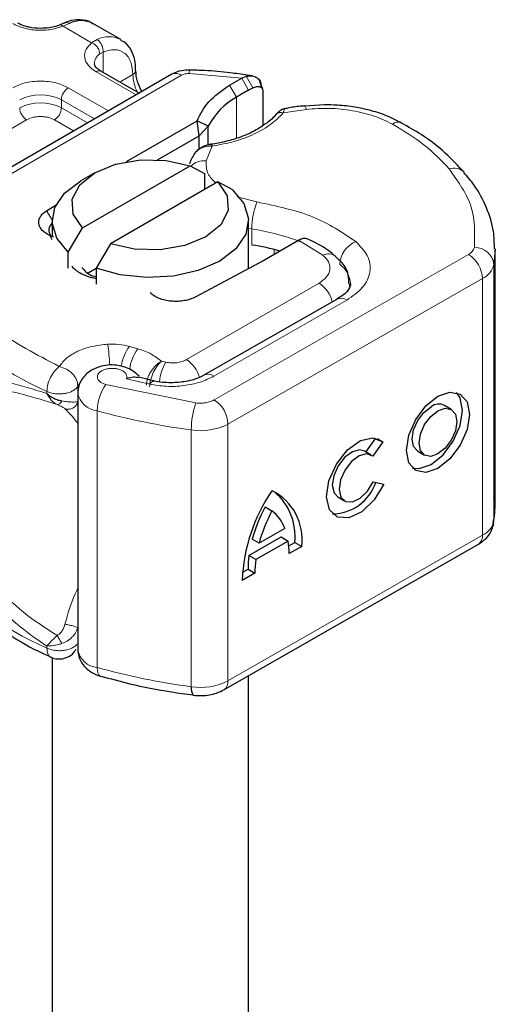
# Model space of a CAD drawing. Units: millimetres. Extents: x 0 to 420, y 0 to 297.
# Drawn here: x 385 to 390, y 129 to 139 of the extents above; entities that cross this region are included whole.
import ezdxf

# ---------------------------------------------------------------- set-up
doc = ezdxf.new("R2010")
doc.units = ezdxf.units.MM

msp = doc.modelspace()

# ---------------------------------------------------------------- linework, layer by layer
at = {"color": 7, "linetype": 'Continuous', "lineweight": 25}
for p, q in [((385.1908, 139.115), (385.138, 139.0934)), ((385.7626, 138.9462), (385.4797, 139.1095)), ((386.2834, 138.5927), (383.6781, 137.0886)), ((385.9492, 138.3998), (385.5619, 138.6234)), ((386.9946, 138.5536), (387.0405, 138.5722)), ((387.1031, 138.5756), (387.0506, 138.583)), ((386.8695, 138.4814), (386.9946, 138.5536)), ((387.1992, 138.4526), (387.1767, 138.5311)), ((387.1929, 138.4776), (387.2015, 138.4494)), ((387.0633, 138.43), (387.1075, 138.4536)), ((387.2096, 138.423), (387.2096, 138.0702)), ((387.8381, 138.2824), (387.6325, 138.2676)), ((385.8224, 137.7037), (386.5396, 138.1178)), ((386.561, 137.9669), (386.5396, 138.1178)), ((386.654, 138.064), (386.5396, 138.1178)), ((386.561, 137.9669), (386.654, 138.064)), ((386.654, 137.8829), (386.654, 138.064)), ((386.1389, 137.7232), (386.561, 137.9669)), ((386.561, 137.8314), (386.561, 137.9669)), ((386.5247, 137.7992), (386.5053, 137.7737)), ((385.4979, 137.5899), (385.3564, 137.5082)), ((385.3745, 137.0289), (386.4699, 137.6612)), ((386.4699, 137.6612), (386.615, 137.5817)), ((386.615, 137.5817), (386.615, 137.4184)), ((386.7528, 137.498), (385.6573, 136.8656)), ((386.8979, 137.4184), (386.7528, 137.498)), ((385.0077, 137.2041), (385.1054, 137.2652)), ((385.0636, 137.1001), (385.0636, 136.9368)), ((387.0636, 136.6133), (387.0636, 137.1001)), ((385.2294, 136.7818), (385.3745, 137.0289)), ((385.0636, 136.9062), (385.0445, 136.9497)), ((385.0812, 136.936), (385.0445, 136.9497)), ((387.5648, 136.8972), (387.2021, 136.6878)), ((387.5745, 136.9028), (387.5648, 136.8972)), ((385.2294, 136.6185), (385.2294, 136.7818)), ((385.6573, 136.8656), (385.5122, 136.6185)), ((389.5744, 134.1915), (389.5744, 136.8045)), ((387.17, 136.67), (386.5267, 136.3272)), ((387.2021, 136.6878), (387.17, 136.67)), ((385.433, 136.5727), (385.5122, 136.6185)), ((385.5122, 136.6185), (385.5122, 136.4552)), ((387.9662, 136.3048), (386.6107, 135.5302)), ((386.1015, 135.472), (385.9448, 135.5087)), ((385.3251, 135.3501), (385.3251, 132.7372)), ((389.129, 135.1815), (389.0586, 135.2226)), ((388.2601, 134.7479), (388.3595, 134.8903)), ((388.3754, 134.886), (388.4324, 134.8528)), ((388.4324, 134.8528), (388.3294, 134.7053)), ((388.3145, 134.7161), (388.2441, 134.7572)), ((388.7869, 134.7567), (388.8573, 134.7157)), ((388.3345, 134.4441), (388.4403, 134.4204)), ((387.9725, 134.2913), (388.0428, 134.2503)), ((387.2329, 134.1898), (387.3032, 134.1488)), ((387.4344, 133.9714), (387.1721, 133.8216)), ((387.068, 133.6955), (387.3977, 133.8839)), ((387.1721, 133.8216), (387.1017, 133.8626)), ((387.3977, 133.8839), (387.4681, 133.8429)), ((386.8138, 132.3289), (389.4043, 133.8092)), ((387.4681, 133.8429), (387.1384, 133.6545)), ((387.4739, 133.7937), (387.5352, 133.8288)), ((387.6055, 133.7877), (387.4769, 133.7142)), ((387.5352, 133.8288), (387.6055, 133.7877)), ((387.1384, 133.6545), (387.068, 133.6955)), ((387.1296, 133.5158), (387.0009, 133.4422)), ((387.0034, 133.5249), (387.0592, 133.5568)), ((387.0592, 133.5568), (387.1296, 133.5158)), ((385.0636, 132.6578), (385.0636, 125.8318)), ((385.5537, 132.4675), (385.5587, 132.4659)), ((387.0636, 125.8318), (387.0636, 132.4717))]:
    msp.add_line(p, q, dxfattribs=at)
at = {"color": 8, "linetype": 'Continuous', "lineweight": 18}
for p, q in [((385.2389, 139.1092), (385.1754, 139.0823)), ((385.4669, 138.914), (385.1754, 139.0823)), ((385.4669, 138.914), (385.5218, 138.9459)), ((385.5826, 138.8185), (385.5489, 138.7993)), ((385.5826, 138.8185), (385.5826, 138.6114)), ((383.7781, 137.0787), (386.3834, 138.5828)), ((385.92, 138.3829), (385.5119, 138.6184)), ((385.7534, 138.5128), (385.8869, 138.5899)), ((386.9946, 138.5536), (386.4584, 138.5996)), ((387.0405, 138.5722), (387.1075, 138.4536)), ((386.9422, 138.3601), (386.8695, 138.4814)), ((386.9946, 138.5536), (387.0633, 138.43)), ((385.2291, 138.4551), (385.6371, 138.2196)), ((385.1584, 138.3327), (385.4957, 138.1379)), ((385.1584, 138.3327), (385.1584, 138.251)), ((386.9422, 138.3601), (386.9422, 137.941)), ((385.1584, 138.251), (385.425, 138.0971)), ((387.653, 138.2357), (387.4182, 138.1993)), ((384.8048, 138.1285), (383.292, 137.2552)), ((385.2835, 138.0154), (385.0876, 138.1285)), ((386.6954, 137.862), (386.6323, 137.7127)), ((386.9483, 137.3463), (387.1502, 137.2931)), ((385.0077, 137.2041), (385.0638, 137.1119)), ((387.0987, 137.0183), (387.0636, 137.0241)), ((387.0987, 136.855), (387.0987, 137.0183)), ((387.8222, 136.7502), (387.5745, 136.9028)), ((387.3255, 136.7591), (387.3255, 136.8093)), ((386.7145, 135.2788), (389.3051, 136.7591)), ((389.5627, 136.6568), (389.5627, 134.0438)), ((386.4333, 135.6888), (387.7819, 136.4674)), ((389.4458, 136.5138), (386.8552, 135.0335)), ((389.4458, 136.5138), (389.4458, 133.9008)), ((386.7099, 135.5199), (388.0655, 136.2945)), ((385.9376, 135.7993), (385.8513, 135.8239)), ((386.2211, 135.6625), (386.1771, 135.6721)), ((385.8212, 135.4938), (386.0589, 135.4385)), ((385.0111, 135.3656), (385.0111, 135.344)), ((385.3266, 135.4176), (385.3365, 135.4325)), ((385.3266, 135.3598), (385.3266, 135.4176)), ((385.6104, 135.4353), (386.5278, 135.2485)), ((385.5242, 132.5549), (385.5242, 135.1678)), ((386.4818, 134.9729), (386.4818, 132.3599)), ((386.8552, 135.0335), (386.8552, 132.4205)), ((386.8552, 132.4205), (389.4458, 133.9008)), ((385.0111, 132.7527), (385.0111, 132.7742))]:
    msp.add_line(p, q, dxfattribs=at)
at = {"color": 8, "linetype": 'Continuous', "lineweight": 18, "flags": 128}
for points in [[(387.6322, 138.2712), (387.6325, 138.2712), (387.6389, 138.2667), (387.6458, 138.2547), (387.653, 138.2357)], [(388.0932, 136.4601), (388.0912, 136.4317), (388.0859, 136.4063)], [(386.0589, 135.4385), (386.0724, 135.4565), (386.0854, 135.4675), (386.0974, 135.4712), (386.1008, 135.4708)], [(385.5242, 132.5549), (385.5258, 132.525), (385.5307, 132.5003), (385.5387, 132.4817), (385.5494, 132.4699), (385.5537, 132.4675)]]:
    msp.add_lwpolyline(points, dxfattribs=at)
at = {"color": 7, "linetype": 'Continuous', "lineweight": 25, "flags": 128}
for points in [[(385.3745, 137.0289), (385.2801, 137.1702), (385.27, 137.3216), (385.3453, 137.4667), (385.4979, 137.59), (385.7114, 137.6781), (385.9628, 137.7216), (386.2251, 137.7157), (386.4699, 137.6612)], [(385.2294, 136.7818), (385.1113, 136.9239), (385.0643, 137.0792), (385.0917, 137.236), (385.1916, 137.3827), (385.3564, 137.5082)], [(386.7528, 137.498), (386.8472, 137.3566), (386.8573, 137.2052), (386.7819, 137.0601), (386.6293, 136.9368), (386.4158, 136.8487), (386.1644, 136.8053), (385.9022, 136.8111), (385.6573, 136.8656)], [(386.8979, 137.4184), (387.0159, 137.2763), (387.063, 137.121), (387.0355, 136.9642), (386.9356, 136.8175), (386.7707, 136.6919), (386.5531, 136.5967), (386.299, 136.539), (386.0274, 136.5232), (385.7584, 136.5504), (385.5122, 136.6185)], [(389.5744, 136.8145), (389.5737, 136.7672), (389.5627, 136.6568)], [(387.9642, 136.3036), (387.966, 136.3046), (387.9662, 136.3048)], [(388.9931, 135.3166), (389.1157, 135.3586), (389.2196, 135.3382), (389.289, 135.2585), (389.3134, 135.1316), (389.289, 134.9769), (389.2196, 134.8178), (389.1157, 134.6787), (388.9931, 134.5806), (388.8705, 134.5386), (388.7666, 134.559), (388.6972, 134.6387), (388.6728, 134.7656), (388.6972, 134.9203), (388.7666, 135.0794), (388.8705, 135.2186), (388.9931, 135.3166)], [(388.7336, 134.5846), (388.8002, 134.5796), (388.9228, 134.6216), (389.0453, 134.7197), (389.1492, 134.8588), (389.2187, 135.0179), (389.2431, 135.1727), (389.2187, 135.2996), (389.1822, 135.3537)], [(388.7869, 134.7567), (388.7457, 134.8042), (388.7311, 134.8801), (388.7457, 134.9727), (388.7872, 135.0679), (388.8494, 135.1512), (388.9228, 135.2098)], [(388.9931, 135.1688), (389.0664, 135.1939), (389.1286, 135.1817), (389.1702, 135.134), (389.1847, 135.0581), (389.1702, 134.9655), (389.1286, 134.8704), (389.0664, 134.7871), (388.9931, 134.7284), (388.9198, 134.7033), (388.8576, 134.7155), (388.8161, 134.7632), (388.8015, 134.8391), (388.8161, 134.9317), (388.8576, 135.0269), (388.9198, 135.1101), (388.9931, 135.1688)], [(388.4403, 134.4204), (388.3428, 134.2611), (388.2172, 134.1399), (388.0849, 134.0778), (387.9687, 134.0853), (387.8886, 134.1613), (387.8584, 134.2926), (387.8832, 134.4566), (387.9588, 134.6253), (388.0722, 134.7695), (388.2039, 134.8645), (388.3313, 134.894), (388.4324, 134.8528)], [(388.2441, 134.7572), (388.1983, 134.7701), (388.1222, 134.7518), (388.0437, 134.6946), (387.9762, 134.6083), (387.9314, 134.5077), (387.9167, 134.4099), (387.9348, 134.3316), (387.9725, 134.2913)], [(388.3294, 134.7053), (388.2686, 134.729), (388.1925, 134.7107), (388.114, 134.6536), (388.0466, 134.5673), (388.0017, 134.4666), (387.9871, 134.3688), (388.0052, 134.2906), (388.0529, 134.2452), (388.1221, 134.2405), (388.201, 134.2773), (388.2761, 134.3493), (388.3345, 134.4441)], [(389.5627, 134.0438), (389.5737, 134.1543), (389.5744, 134.1915)]]:
    msp.add_lwpolyline(points, dxfattribs=at)
at = {"color": 7, "linetype": 'Continuous', "lineweight": 25}
for centre, radius, start, end in [((385.3597, 138.8713), 0.2668, 63.25157, 116.90545), ((388.421, 135.9364), 2.8392, 118.56774, 121.38991), ((387.2982, 137.7256), 0.7276, 119.2929, 152.28423), ((385.1094, 137.0055), 0.0796, 125.11132, 220.52829), ((386.7353, 134.4655), 2.4169, 74.40471, 81.35393), ((389.0006, 135.1102), 0.1264, 62.69715, 128.02568), ((387.9158, 134.5864), 0.4672, 270.4117, 341.56295), ((388.6992, 133.3841), 1.6993, 145.23579, 178.03979), ((387.06, 133.8595), 0.5503, 352.51002, 63.76434), ((386.9494, 133.8925), 0.5892, 353.79001, 49.71671), ((388.6122, 133.4471), 1.5666, 151.7011, 164.62187), ((388.6825, 133.4061), 1.5666, 151.7011, 164.62187), ((387.067, 133.837), 0.3912, 20.10261, 52.85448), ((386.6646, 133.7233), 0.8123, 359.36205, 8.4671), ((388.076, 133.5619), 1.0168, 172.44954, 180.28758), ((388.1463, 133.5209), 1.0168, 172.44954, 180.28758), ((386.5843, 132.3381), 0.1048, 167.97312, 217.64589)]:
    msp.add_arc(centre, radius, start, end, dxfattribs=at)
at = {"color": 8, "linetype": 'Continuous', "lineweight": 18}
for centre, radius, start, end in [((385.6422, 138.7094), 0.2654, 62.06019, 116.98462), ((385.624, 138.6939), 0.1294, 125.49602, 177.43606), ((385.5412, 138.5775), 0.0503, 65.69288, 125.61758), ((385.8658, 138.636), 0.0507, 294.50833, 352.78635), ((386.3099, 138.6032), 0.4233, 181.80733, 207.38455), ((386.3248, 138.501), 0.1006, 54.38242, 114.30712), ((386.5567, 138.6052), 0.0984, 161.59099, 183.2198), ((384.9462, 137.9232), 0.4611, 62.60967, 117.39033), ((385.3119, 138.3257), 0.1537, 122.60548, 177.39452), ((384.9462, 137.8416), 0.4611, 62.60967, 117.39033), ((384.8876, 138.258), 0.1537, 182.60548, 237.39452), ((385.0048, 138.258), 0.1537, 302.60548, 357.39452), ((388.5877, 138.0073), 0.0982, 68.69839, 126.85565), ((386.6175, 137.5059), 0.2073, 85.91195, 132.87845), ((389.1591, 137.4957), 0.1425, 45.11646, 110.76947), ((387.8652, 137.0169), 0.7665, 158.87464, 179.89607), ((386.7607, 134.7493), 2.294, 69.06112, 81.52861), ((388.2617, 136.6413), 0.27, 113.14735, 176.13494), ((389.259, 136.8565), 0.1077, 295.34406, 346.11423), ((389.3682, 136.6349), 0.1958, 6.41428, 91.34728), ((387.8788, 136.6439), 0.1204, 55.22316, 118.02094), ((389.1374, 136.4999), 0.3087, 2.56834, 57.09304), ((387.8428, 136.4466), 0.2603, 2.94526, 54.91509), ((389.3536, 136.7085), 0.2155, 295.34406, 346.11423), ((387.6145, 136.2064), 0.31, 13.04246, 57.31631), ((388.0069, 136.2136), 0.0998, 54.07491, 114.02523), ((386.3944, 138.4984), 3.4246, 221.25551, 246.17647), ((383.9427, 135.5736), 1.7089, 1.976, 9.18316), ((386.2061, 135.5604), 0.4419, 143.4025, 172.49992), ((386.2935, 135.5351), 0.4432, 143.41339, 173.0636), ((386.2611, 135.4246), 0.3153, 15.44002, 56.91496), ((386.6822, 135.4015), 0.5298, 150.49298, 173.15276), ((386.6522, 135.4452), 0.0944, 52.26467, 117.29097), ((385.9976, 135.1628), 0.4735, 144.86305, 179.39387), ((385.5465, 135.3915), 0.2249, 190.08573, 264.30145), ((386.5468, 135.0196), 0.3087, 2.56834, 57.09304), ((387.4628, 142.2417), 7.3347, 254.67454, 262.31431), ((387.3365, 134.9719), 0.8547, 161.11491, 179.93435), ((386.5753, 135.5778), 0.6121, 261.22016, 297.21816), ((389.3536, 134.0955), 0.2155, 295.34406, 346.11423), ((389.3481, 133.8899), 0.0983, 304.89283, 6.38784), ((386.3944, 135.8855), 3.4246, 221.25551, 246.17647), ((385.5471, 132.7797), 0.226, 190.85258, 264.18321), ((387.4628, 139.6288), 7.3347, 254.67454, 262.31431), ((386.5753, 132.9649), 0.6121, 261.22016, 297.21816), ((386.7604, 132.4083), 0.0956, 303.89403, 7.365)]:
    msp.add_arc(centre, radius, start, end, dxfattribs=at)
for points, knots in [([(385.1754, 139.0823), (385.1359, 139.0695), (385.0544, 139.043), (384.9105, 139.037), (384.7707, 139.0574), (384.6984, 139.0917), (384.6634, 139.1083)], [0, 0, 0, 0, 0.2422355, 0.5, 0.7577645, 1, 1, 1, 1]), ([(385.1754, 139.0823), (385.1678, 139.0875), (385.1538, 139.0972), (385.1428, 139.0938), (385.1378, 139.0922)], [0, 0, 0, 0, 0.5428901, 1, 1, 1, 1]), ([(385.1912, 139.1138), (385.1977, 139.1161), (385.2123, 139.1214), (385.2294, 139.1135), (385.2389, 139.1092)], [0, 0, 0, 0, 0.44300113, 1, 1, 1, 1]), ([(385.5119, 138.6184), (385.4832, 138.6386), (385.4238, 138.6804), (385.3885, 138.7611), (385.3989, 138.8441), (385.4447, 138.8912), (385.4669, 138.914)], [0, 0, 0, 0, 0.2422355, 0.5, 0.7577645, 1, 1, 1, 1]), ([(385.5826, 138.8185), (385.6224, 138.8302), (385.7048, 138.8544), (385.8057, 138.8163), (385.8742, 138.7271), (385.8827, 138.6346), (385.8869, 138.5899)], [0, 0, 0, 0, 0.2418289, 0.5, 0.7581711, 1, 1, 1, 1]), ([(384.6634, 138.4551), (384.7027, 138.4735), (384.7635, 138.5018), (384.8646, 138.5195), (384.9462, 138.5244), (385.0278, 138.5195), (385.1289, 138.5018), (385.1897, 138.4735), (385.2291, 138.4551)], [0, 0, 0, 0, 0.2394429, 0.3696359, 0.4999999, 0.6301929, 0.7605571, 1, 1, 1, 1]), ([(387.4182, 138.1993), (387.3789, 138.1597), (387.2992, 138.0794), (387.1258, 137.9814), (386.9234, 137.9041), (386.7708, 137.8759), (386.6954, 137.862)], [0, 0, 0, 0, 0.2470613, 0.5, 0.7529387, 1, 1, 1, 1]), ([(387.4182, 138.1993), (387.4066, 138.2013), (387.3833, 138.2054), (387.3561, 138.1975), (387.3466, 138.1853), (387.343, 138.1807)], [0, 0, 0, 0, 0.382999, 0.765998, 1, 1, 1, 1]), ([(387.4332, 138.2405), (387.4315, 138.2395), (387.4275, 138.2371), (387.4217, 138.2133), (387.4182, 138.1993)], [0, 0, 0, 0, 0.4147636, 1, 1, 1, 1]), ([(388.5288, 138.0858), (388.4688, 138.1147), (388.347, 138.1733), (388.1247, 138.2266), (387.888, 138.2519), (387.7306, 138.241), (387.653, 138.2357)], [0, 0, 0, 0, 0.2464518, 0.5, 0.7535482, 1, 1, 1, 1]), ([(385.0876, 138.1285), (385.068, 138.1377), (385.0376, 138.1519), (384.987, 138.1607), (384.9463, 138.1632), (384.9055, 138.1607), (384.8549, 138.1519), (384.8245, 138.1377), (384.8048, 138.1285)], [0, 0, 0, 0, 0.23944295, 0.36955024, 0.49999985, 0.63010729, 0.76055705, 1, 1, 1, 1]), ([(386.6954, 137.862), (386.669, 137.8606), (386.6174, 137.8578), (386.5613, 137.83), (386.5321, 137.8089), (386.5248, 137.7993), (386.5247, 137.7992)], [0, 0, 0, 0, 0.4010567, 0.7835782, 0.9984558, 1, 1, 1, 1]), ([(386.6323, 137.7127), (386.6324, 137.6668), (386.6326, 137.5858), (386.7011, 137.5157), (386.7308, 137.4853)], [0, 0, 0, 0, 0.5663656, 1, 1, 1, 1]), ([(388.1556, 136.8896), (388.2007, 136.8437), (388.2939, 136.7491), (388.3155, 136.5817), (388.2439, 136.4189), (388.1237, 136.3351), (388.0655, 136.2945)], [0, 0, 0, 0, 0.2421088, 0.5, 0.7578912, 1, 1, 1, 1]), ([(387.7819, 136.4674), (387.8094, 136.4867), (387.8662, 136.5267), (387.8994, 136.6041), (387.8885, 136.6836), (387.8438, 136.7285), (387.8222, 136.7502)], [0, 0, 0, 0, 0.2421088, 0.5, 0.7578912, 1, 1, 1, 1]), ([(385.1374, 135.6184), (385.1592, 135.6473), (385.2037, 135.7062), (385.3218, 135.7768), (385.4668, 135.828), (385.5761, 135.8403), (385.6297, 135.8463)], [0, 0, 0, 0, 0.24495944, 0.5, 0.75504056, 1, 1, 1, 1]), ([(386.0242, 135.4292), (386.0263, 135.4505), (386.0296, 135.4838), (386.0497, 135.5322), (386.077, 135.5798), (386.1206, 135.6335), (386.1583, 135.6593), (386.1771, 135.6721)], [0, 0, 0, 0, 0.2334969, 0.3647825, 0.5058111, 0.7538474, 1, 1, 1, 1]), ([(386.1771, 135.6721), (386.1622, 135.6573), (386.1324, 135.6277), (386.0986, 135.5694), (386.0777, 135.519), (386.0619, 135.4679), (386.0592, 135.4337), (386.0574, 135.4115)], [0, 0, 0, 0, 0.2460468, 0.4943945, 0.6304944, 0.7601424, 1, 1, 1, 1]), ([(385.8212, 135.4938), (385.8233, 135.5018), (385.8275, 135.5176), (385.8187, 135.5418), (385.7994, 135.5643), (385.7693, 135.5821), (385.7334, 135.5944), (385.6931, 135.6004), (385.6506, 135.6002), (385.6092, 135.5924), (385.5729, 135.5786), (385.5461, 135.5596), (385.529, 135.5377), (385.5232, 135.5138), (385.5286, 135.4891), (385.547, 135.4664), (385.5743, 135.4472), (385.5984, 135.4393), (385.6104, 135.4353)], [0, 0, 0, 0, 0.0615029, 0.1230828, 0.1879669, 0.2530095, 0.3126411, 0.3724309, 0.4361362, 0.4999968, 0.5637021, 0.6275628, 0.6871943, 0.746984, 0.8118682, 0.876911, 0.9384171, 1, 1, 1, 1]), ([(383.9103, 135.3204), (383.9316, 135.3549), (383.9751, 135.4256), (384.0678, 135.4833), (384.1812, 135.5127), (384.3548, 135.5133), (384.619, 135.464), (384.8762, 135.3853), (385.0111, 135.344)], [0, 0, 0, 0, 0.1200981, 0.246194, 0.367409, 0.4958195, 0.7355931, 1, 1, 1, 1]), ([(386.7099, 135.5199), (386.6659, 135.4985), (386.5759, 135.4547), (386.4066, 135.4201), (386.2277, 135.4112), (386.1144, 135.4295), (386.0589, 135.4385)], [0, 0, 0, 0, 0.244907, 0.5, 0.755093, 1, 1, 1, 1]), ([(384.0476, 135.3108), (384.1031, 135.347), (384.2154, 135.4202), (384.4676, 135.4038), (384.7654, 135.3392), (384.999, 135.2676), (385.1165, 135.2316)], [0, 0, 0, 0, 0.2428621, 0.4915018, 0.7442713, 1, 1, 1, 1]), ([(385.0111, 135.344), (385.025, 135.3199), (385.0459, 135.2835), (385.0843, 135.2486), (385.1057, 135.2373), (385.1165, 135.2316)], [0, 0, 0, 0, 0.4904845, 0.7420294, 1, 1, 1, 1]), ([(385.1165, 135.2316), (385.1199, 135.2316), (385.1268, 135.2316), (385.1392, 135.239), (385.1522, 135.2506), (385.1607, 135.2621), (385.1649, 135.2679)], [0, 0, 0, 0, 0.2498808, 0.5, 0.7501192, 1, 1, 1, 1]), ([(385.1649, 135.2679), (385.1832, 135.2652), (385.2223, 135.2595), (385.2664, 135.2572), (385.3041, 135.2572), (385.3181, 135.2602), (385.3266, 135.2621)], [0, 0, 0, 0, 0.24313333, 0.51854686, 0.70904036, 1, 1, 1, 1]), ([(386.5278, 135.2485), (386.5445, 135.2469), (386.578, 135.2438), (386.6284, 135.2487), (386.676, 135.2597), (386.7017, 135.2724), (386.7145, 135.2788)], [0, 0, 0, 0, 0.2498654, 0.4999913, 0.7498656, 1, 1, 1, 1]), ([(385.1165, 135.2316), (385.126, 135.2276), (385.1459, 135.2193), (385.1763, 135.2041), (385.1876, 135.195), (385.195, 135.189)], [0, 0, 0, 0, 0.2415354, 0.5032619, 1, 1, 1, 1]), ([(385.195, 135.189), (385.2016, 135.1871), (385.2148, 135.1834), (385.2358, 135.1834), (385.2566, 135.1873), (385.2763, 135.1958), (385.2939, 135.2081), (385.3087, 135.2237), (385.3202, 135.2419), (385.3245, 135.2554), (385.3266, 135.2621)], [0, 0, 0, 0, 0.1249721, 0.2500084, 0.3749864, 0.4999136, 0.6250107, 0.7500557, 0.8750199, 1, 1, 1, 1]), ([(385.195, 135.189), (385.2244, 135.1598), (385.2599, 135.1246), (385.3155, 135.0529), (385.3251, 135.0405)], [0, 0, 0, 0, 0.8279194, 1, 1, 1, 1]), ([(385.0111, 132.7742), (384.9186, 132.8371), (384.7397, 132.9586), (384.5098, 133.18), (384.3253, 133.4071), (384.1817, 133.6347), (384.0295, 133.9337), (383.9581, 134.1774), (383.9103, 134.3405)], [0, 0, 0, 0, 0.17953869, 0.34718552, 0.50484807, 0.63331249, 0.7545875, 1, 1, 1, 1]), ([(385.1165, 132.8818), (384.999, 132.9565), (384.7656, 133.105), (384.4677, 133.4019), (384.2155, 133.7497), (384.1031, 134.023), (384.0476, 134.158)], [0, 0, 0, 0, 0.2557307, 0.5084983, 0.7571318, 1, 1, 1, 1]), ([(385.3251, 133.3618), (385.3159, 133.3429), (385.2609, 133.2301), (385.2249, 133.1028), (385.195, 132.9967)], [0, 0, 0, 0, 0.16704538, 1, 1, 1, 1]), ([(385.195, 132.9967), (385.1876, 132.974), (385.1763, 132.9393), (385.1459, 132.9012), (385.126, 132.8881), (385.1165, 132.8818)], [0, 0, 0, 0, 0.496732, 0.7584396, 1, 1, 1, 1]), ([(385.3266, 132.9602), (385.3181, 132.94), (385.3041, 132.9067), (385.2664, 132.8608), (385.2223, 132.824), (385.1832, 132.8081), (385.1649, 132.8006)], [0, 0, 0, 0, 0.2909376, 0.4814477, 0.7568504, 1, 1, 1, 1]), ([(385.195, 132.9967), (385.2102, 132.9937), (385.2408, 132.9876), (385.2834, 132.9764), (385.3135, 132.9667), (385.3222, 132.9624), (385.3266, 132.9602)], [0, 0, 0, 0, 0.2794927, 0.5591707, 0.7795577, 1, 1, 1, 1]), ([(385.1165, 132.8818), (385.1057, 132.8716), (385.0843, 132.8515), (385.0459, 132.8131), (385.025, 132.7897), (385.0111, 132.7742)], [0, 0, 0, 0, 0.25797055, 0.50951546, 1, 1, 1, 1]), ([(385.1649, 132.8006), (385.1607, 132.8065), (385.1522, 132.8181), (385.1392, 132.8389), (385.1268, 132.8606), (385.1199, 132.8748), (385.1165, 132.8818)], [0, 0, 0, 0, 0.2498808, 0.5, 0.7501192, 1, 1, 1, 1]), ([(385.1649, 132.8006), (385.1516, 132.7966), (385.1232, 132.788), (385.0684, 132.7765), (385.0336, 132.7751), (385.0111, 132.7742)], [0, 0, 0, 0, 0.2399902, 0.5098626, 1, 1, 1, 1]), ([(385.0111, 132.7527), (385.0132, 132.7332), (385.0174, 132.6942), (385.0358, 132.6648), (385.0512, 132.6629), (385.0528, 132.6627)], [0, 0, 0, 0, 0.4728285, 0.945657, 1, 1, 1, 1])]:
    msp.add_open_spline(points, degree=3, knots=knots, dxfattribs=at)
at = {"color": 7, "linetype": 'Continuous', "lineweight": 25}
for points, knots in [([(384.9462, 139.059), (384.9068, 139.0611), (384.852, 139.0642), (384.7827, 139.0823), (384.7415, 139.0971), (384.7211, 139.1097), (384.7148, 139.1137)], [0, 0, 0, 0, 0.4410852, 0.6119981, 0.8781969, 1, 1, 1, 1]), ([(385.1374, 139.0938), (385.1245, 139.0888), (385.0933, 139.0767), (385.0284, 139.0626), (384.9757, 139.0603), (384.9462, 139.059)], [0, 0, 0, 0, 0.2367639, 0.5742156, 1, 1, 1, 1]), ([(385.4819, 139.101), (385.4684, 139.111), (385.4216, 139.1455), (385.3203, 139.1495), (385.2352, 139.1377), (385.1941, 139.1155), (385.1908, 139.1138)], [0, 0, 0, 0, 0.1682241, 0.5847843, 0.9671479, 1, 1, 1, 1]), ([(385.9142, 138.6298), (385.9138, 138.6573), (385.913, 138.7234), (385.883, 138.8163), (385.8346, 138.8987), (385.7842, 138.9268), (385.7647, 138.9377)], [0, 0, 0, 0, 0.2082426, 0.5005842, 0.8070236, 1, 1, 1, 1]), ([(385.5633, 138.6238), (385.5555, 138.6281), (385.5327, 138.6407), (385.5101, 138.6635), (385.4957, 138.6863), (385.4955, 138.6951), (385.4954, 138.6997)], [0, 0, 0, 0, 0.1405341, 0.4093914, 0.6913364, 1, 1, 1, 1]), ([(385.9778, 138.4162), (385.961, 138.4502), (385.9247, 138.5233), (385.9191, 138.5933), (385.9161, 138.6307)], [0, 0, 0, 0, 0.4654059, 1, 1, 1, 1]), ([(386.4634, 138.6363), (386.4357, 138.6354), (386.3721, 138.6335), (386.3154, 138.6074), (386.2834, 138.5927)], [0, 0, 0, 0, 0.43655863, 1, 1, 1, 1]), ([(387.0506, 138.583), (386.9933, 138.5916), (386.8508, 138.6129), (386.6539, 138.6305), (386.5146, 138.6333), (386.4633, 138.6343)], [0, 0, 0, 0, 0.2976346, 0.7411487, 1, 1, 1, 1]), ([(387.0405, 138.5722), (387.0614, 138.5753), (387.1012, 138.5811), (387.1509, 138.5608), (387.1858, 138.526), (387.1907, 138.493), (387.1929, 138.4776)], [0, 0, 0, 0, 0.2949533, 0.5626064, 0.7961003, 1, 1, 1, 1]), ([(387.1075, 138.4536), (387.1209, 138.4592), (387.1469, 138.4701), (387.176, 138.4678), (387.1936, 138.4588), (387.2027, 138.4492), (387.2085, 138.4373), (387.2092, 138.4277), (387.2096, 138.423)], [0, 0, 0, 0, 0.29125982, 0.56544587, 0.68792432, 0.80283372, 0.90332975, 1, 1, 1, 1]), ([(387.6319, 138.2701), (387.6248, 138.2697), (387.5719, 138.2669), (387.5052, 138.2563), (387.4475, 138.2441), (387.4331, 138.241)], [0, 0, 0, 0, 0.1043432, 0.7764278, 1, 1, 1, 1]), ([(388.6234, 138.0961), (388.5701, 138.1237), (388.4691, 138.1759), (388.3058, 138.2257), (388.1415, 138.2606), (387.987, 138.2793), (387.8819, 138.2815), (387.8381, 138.2824)], [0, 0, 0, 0, 0.2389022, 0.4518369, 0.631946, 0.8465361, 1, 1, 1, 1]), ([(387.3421, 138.1826), (387.342, 138.1825), (387.3219, 138.1515), (387.2501, 138.093), (387.125, 138.0118), (386.9779, 137.9482), (386.8262, 137.9065), (386.7257, 137.8824), (386.6712, 137.8788), (386.6644, 137.8784)], [0, 0, 0, 0, 0.000968, 0.2154383, 0.4205858, 0.6475404, 0.8205403, 0.9775339, 1, 1, 1, 1]), ([(387.434, 138.2427), (387.427, 138.2411), (387.4132, 138.2379), (387.3892, 138.2245), (387.3643, 138.2064), (387.3492, 138.19), (387.3416, 138.1818)], [0, 0, 0, 0, 0.2645136, 0.5164384, 0.7602525, 1, 1, 1, 1]), ([(389.2596, 137.5947), (389.198, 137.6614), (389.0714, 137.7986), (388.8542, 137.9656), (388.69, 138.0573), (388.6219, 138.0954)], [0, 0, 0, 0, 0.3559022, 0.7328981, 1, 1, 1, 1]), ([(386.6809, 137.8793), (386.6681, 137.8768), (386.6417, 137.8718), (386.6005, 137.8558), (386.5591, 137.8325), (386.5364, 137.8106), (386.5247, 137.7992)], [0, 0, 0, 0, 0.2267989, 0.46712868, 0.72399169, 1, 1, 1, 1]), ([(386.6812, 137.8775), (386.6827, 137.8779), (386.6868, 137.8792), (386.6921, 137.8686), (386.6954, 137.862)], [0, 0, 0, 0, 0.376824, 1, 1, 1, 1]), ([(386.509, 137.7711), (386.4961, 137.7542), (386.475, 137.7265), (386.4675, 137.6936), (386.4647, 137.6808)], [0, 0, 0, 0, 0.6127241, 1, 1, 1, 1]), ([(389.568, 136.8159), (389.5671, 136.8753), (389.5649, 137.0173), (389.4923, 137.2363), (389.3898, 137.4381), (389.2923, 137.5505), (389.2554, 137.593)], [0, 0, 0, 0, 0.2154698, 0.5144627, 0.8162011, 1, 1, 1, 1]), ([(387.6682, 136.9147), (387.6561, 136.9186), (387.6366, 136.9249), (387.6033, 136.9173), (387.5842, 136.9077), (387.5745, 136.9028)], [0, 0, 0, 0, 0.4449023, 0.7165275, 1, 1, 1, 1]), ([(387.9448, 136.7408), (387.9348, 136.7502), (387.8742, 136.8066), (387.7794, 136.8644), (387.6876, 136.9047), (387.6677, 136.9134)], [0, 0, 0, 0, 0.1344748, 0.8126007, 1, 1, 1, 1]), ([(388.0867, 136.4605), (388.0865, 136.4911), (388.086, 136.5683), (388.0307, 136.6682), (387.9698, 136.719), (387.9448, 136.7399)], [0, 0, 0, 0, 0.2793146, 0.7044252, 1, 1, 1, 1]), ([(385.5122, 136.5103), (385.4531, 136.5266), (385.3486, 136.5554), (385.29, 136.6125), (385.2646, 136.6372)], [0, 0, 0, 0, 0.5666231, 1, 1, 1, 1]), ([(385.3662, 136.6273), (385.3927, 136.5964), (385.4273, 136.5561), (385.4962, 136.5349), (385.5122, 136.53)], [0, 0, 0, 0, 0.7672508, 1, 1, 1, 1]), ([(388.1009, 136.4599), (388.1014, 136.4562), (388.1034, 136.4423), (388.0896, 136.4105), (388.0452, 136.3522), (387.9833, 136.3175), (387.9624, 136.3058)], [0, 0, 0, 0, 0.1199102, 0.4436074, 0.8125332, 1, 1, 1, 1]), ([(385.9491, 135.5218), (385.9309, 135.5385), (385.8963, 135.5701), (385.8193, 135.6105), (385.7297, 135.6347), (385.632, 135.6362), (385.5387, 135.6175), (385.4613, 135.5808), (385.4022, 135.5328), (385.3617, 135.483), (385.3314, 135.421), (385.3272, 135.3743), (385.3251, 135.3501)], [0, 0, 0, 0, 0.0932594, 0.1761231, 0.313201, 0.4209669, 0.5262204, 0.6541383, 0.7290582, 0.8117923, 0.9023069, 1, 1, 1, 1]), ([(385.9439, 135.5042), (385.928, 135.5071), (385.8928, 135.5137), (385.8465, 135.5009), (385.8212, 135.4938)], [0, 0, 0, 0, 0.4535141, 1, 1, 1, 1]), ([(386.2738, 135.453), (386.2154, 135.4552), (386.1549, 135.4574), (386.1026, 135.4705), (386.1009, 135.471)], [0, 0, 0, 0, 0.9668757, 1, 1, 1, 1]), ([(386.6078, 135.5308), (386.599, 135.5252), (386.5736, 135.509), (386.5098, 135.4859), (386.409, 135.4598), (386.3256, 135.4556), (386.2738, 135.453)], [0, 0, 0, 0, 0.12521801, 0.3617597, 0.6040721, 1, 1, 1, 1]), ([(385.0111, 135.344), (385.0336, 135.3265), (385.0684, 135.2993), (385.1232, 135.2768), (385.1516, 135.2708), (385.1649, 135.2679)], [0, 0, 0, 0, 0.4901374, 0.7599921, 1, 1, 1, 1]), ([(389.5545, 134.0236), (389.562, 134.0577), (389.5816, 134.1468), (389.5699, 134.237), (389.5627, 134.2927)], [0, 0, 0, 0, 0.3820591, 1, 1, 1, 1]), ([(389.4043, 133.8092), (389.4319, 133.8279), (389.4896, 133.8671), (389.5426, 133.945), (389.556, 134.0017), (389.5611, 134.023)], [0, 0, 0, 0, 0.3639377, 0.7614716, 1, 1, 1, 1]), ([(383.8485, 133.5502), (383.9167, 133.4723), (384.0608, 133.3076), (384.3356, 133.0791), (384.6587, 132.8658), (384.901, 132.727), (385.0421, 132.6671), (385.0536, 132.6622)], [0, 0, 0, 0, 0.2263395, 0.4781782, 0.7289035, 0.9778968, 1, 1, 1, 1]), ([(385.0522, 132.6618), (385.053, 132.6613), (385.0728, 132.647), (385.119, 132.6399), (385.1609, 132.6446), (385.1797, 132.6467)], [0, 0, 0, 0, 0.0228654, 0.5606541, 1, 1, 1, 1]), ([(385.1797, 132.6467), (385.2042, 132.6551), (385.2441, 132.6689), (385.2869, 132.7049), (385.3005, 132.7302), (385.3064, 132.7411)], [0, 0, 0, 0, 0.4735784, 0.772179, 1, 1, 1, 1]), ([(385.3251, 132.7371), (385.3286, 132.7067), (385.3356, 132.6463), (385.3893, 132.5661), (385.464, 132.5022), (385.5245, 132.4788), (385.5538, 132.4675)], [0, 0, 0, 0, 0.2638722, 0.5219939, 0.7689514, 1, 1, 1, 1]), ([(385.5594, 132.469), (385.6575, 132.4421), (385.8898, 132.3784), (386.207, 132.3159), (386.4265, 132.2863), (386.5016, 132.2762)], [0, 0, 0, 0, 0.3244325, 0.7687389, 1, 1, 1, 1]), ([(386.5008, 132.2741), (386.5304, 132.2716), (386.611, 132.2648), (386.7216, 132.2836), (386.7896, 132.3171), (386.8138, 132.3289)], [0, 0, 0, 0, 0.2720038, 0.7411175, 1, 1, 1, 1])]:
    msp.add_open_spline(points, degree=3, knots=knots, dxfattribs=at)
at = {"color": 8, "linetype": 'Continuous', "lineweight": 18}
for points in [[(385.5489, 138.7993), (385.5476, 138.8105), (385.5452, 138.8329), (385.5262, 138.8675), (385.4991, 138.8973), (385.4777, 138.9084), (385.4669, 138.914)], [(385.5218, 138.9459), (385.5309, 138.9392), (385.5491, 138.9259), (385.5702, 138.8924), (385.5833, 138.8544), (385.5828, 138.8305), (385.5826, 138.8185)], [(386.4584, 138.5996), (386.4515, 138.5996), (386.4377, 138.5994), (386.4176, 138.5961), (386.3989, 138.5907), (386.3886, 138.5854), (386.3834, 138.5828)], [(389.1086, 137.629), (389.0294, 137.7125), (388.8711, 137.8796), (388.6429, 138.0171), (388.5288, 138.0858)], [(389.1086, 137.629), (389.1987, 137.501), (389.379, 137.245), (389.3687, 136.9688), (389.3636, 136.8306)], [(387.1502, 137.2931), (387.3484, 137.2513), (387.7448, 137.1677), (388.0187, 136.9823), (388.1556, 136.8896)], [(384.0003, 136.4532), (384.1498, 136.2959), (384.4487, 135.9812), (384.9078, 135.7394), (385.1374, 135.6184)], [(385.6297, 135.8463), (385.668, 135.8471), (385.7447, 135.8489), (385.8158, 135.8322), (385.8513, 135.8239)], [(385.9376, 135.7993), (385.9854, 135.7831), (386.0811, 135.7506), (386.1451, 135.6982), (386.1771, 135.6721)], [(386.2211, 135.6625), (386.2396, 135.6594), (386.2765, 135.6533), (386.3344, 135.6562), (386.3893, 135.6673), (386.4186, 135.6817), (386.4333, 135.6888)], [(385.0111, 135.3656), (385.013, 135.3883), (385.0168, 135.4338), (385.046, 135.5085), (385.0878, 135.5759), (385.1209, 135.6042), (385.1374, 135.6184)], [(385.1374, 135.6184), (385.1622, 135.611), (385.2118, 135.5963), (385.2743, 135.5461), (385.3181, 135.4835), (385.3238, 135.4396), (385.3266, 135.4176)], [(385.0111, 135.3656), (385.0242, 135.3602), (385.0505, 135.3496), (385.0969, 135.341), (385.145, 135.3386), (385.1929, 135.343), (385.2376, 135.3539), (385.2763, 135.3706), (385.3078, 135.392), (385.3203, 135.4091), (385.3266, 135.4176)], [(385.0111, 132.7527), (385.0242, 132.7473), (385.0505, 132.7366), (385.0969, 132.728), (385.145, 132.7257), (385.1929, 132.7301), (385.2376, 132.7409), (385.2763, 132.7576), (385.3078, 132.779), (385.3203, 132.7961), (385.3266, 132.8047)]]:
    msp.add_open_spline(points, degree=3, dxfattribs=at)
at = {"color": 7, "linetype": 'Continuous', "lineweight": 25}
for points in [[(386.5396, 138.1178), (386.5728, 138.185), (386.6392, 138.3194), (386.7927, 138.4274), (386.8695, 138.4814)], [(385.0445, 136.9497), (385.0289, 136.9576), (384.9977, 136.9734), (384.9628, 137.0035), (384.9386, 137.0367), (384.9271, 137.0721), (384.9283, 137.1082), (384.9425, 137.1433), (384.9683, 137.1763), (384.9946, 137.1949), (385.0077, 137.2041)], [(386.5267, 136.3272), (386.5092, 136.3191), (386.4742, 136.3027), (386.4113, 136.2875), (386.3448, 136.2803), (386.277, 136.2819), (386.2115, 136.2922), (386.1518, 136.3107), (386.0999, 136.3361), (386.0751, 136.3578), (386.0626, 136.3687)]]:
    msp.add_open_spline(points, degree=3, dxfattribs=at)

doc.saveas('drawing.dxf')
